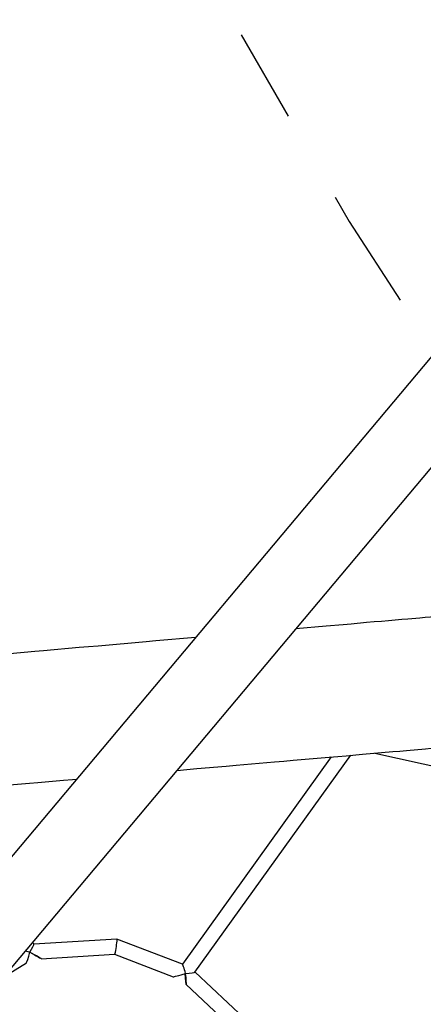
# Model space of a CAD drawing. Extents: x -0.2 to 14.3, y 6.1 to 17.6.
# Drawn here: x 2.8 to 3.3, y 10.9 to 11.9 of the extents above; entities that cross this region are included whole.
import ezdxf

# ---------------------------------------------------------------- set-up
doc = ezdxf.new("R2010")
doc.units = 0
doc.linetypes.add('DOT', pattern=[0.00635, 0, -0.00635])
doc.layers.add('LAYER01', color=7, linetype='Continuous')
doc.layers.add('LAYER10', color=7, linetype='Continuous')

msp = doc.modelspace()

# ---------------------------------------------------------------- linework, layer by layer
at = {"layer": 'LAYER01', "color": 7, "linetype": 'Continuous'}
for p, q in [((3.5239, 11.8728), (1.9217, 9.9634)), ((1.9801, 9.9144), (3.5823, 11.8238)), ((3.2019, 11.1375), (3.6081, 11.0481)), ((3.1554, 11.1335), (2.9966, 10.9124)), ((3.01, 10.9038), (3.1764, 11.1353)), ((2.9268, 10.939), (2.8383, 10.9337)), ((2.9966, 10.9124), (2.9268, 10.939)), ((2.8383, 10.9336), (2.8372, 10.9359)), ((2.8342, 10.9252), (2.8341, 10.9251)), ((2.8461, 10.9181), (2.9243, 10.9229)), ((2.9243, 10.9229), (2.9869, 10.899)), ((2.806, 10.8987), (2.8303, 10.9139)), ((2.9995, 10.9028), (3.0002, 10.9023)), ((3, 10.9023), (2.9997, 10.9025)), ((3.0625, 10.8547), (3.0101, 10.9038)), ((3.0006, 10.8907), (3.0493, 10.8451))]:
    msp.add_line(p, q, dxfattribs=at)
for points in [[(3.3055, 11.2866), (3.3048, 11.2865), (3.3039, 11.2864), (3.3027, 11.2863), (3.2992, 11.286), (3.2803, 11.2844), (3.276, 11.284), (3.2714, 11.2836), (3.2665, 11.2832), (3.2612, 11.2827), (3.2557, 11.2822), (3.2498, 11.2817), (3.2372, 11.2806), (3.2305, 11.28), (3.2163, 11.2788), (3.2088, 11.2781), (3.2011, 11.2775), (3.1931, 11.2768), (3.1765, 11.2753), (3.1679, 11.2746), (3.1501, 11.273), (3.1177, 11.2702)], [(3.0104, 11.2608), (3.0104, 11.2608), (2.9684, 11.2572), (2.9579, 11.2563), (2.9066, 11.2518), (2.8965, 11.2509), (2.8866, 11.2501), (2.8483, 11.2467), (2.8392, 11.2459), (2.8127, 11.2436), (2.7804, 11.2408), (2.7729, 11.2401), (2.7456, 11.2378), (2.7336, 11.2367), (2.7228, 11.2358), (2.7178, 11.2353), (2.7132, 11.2349), (2.6923, 11.2331), (2.6901, 11.2329), (2.6881, 11.2328), (2.6865, 11.2326), (2.6837, 11.2324)], [(2.9909, 11.1191), (2.991, 11.1191), (3.0015, 11.12), (3.012, 11.121), (3.0434, 11.1237), (3.0538, 11.1246), (3.0948, 11.1282), (3.1048, 11.129), (3.1147, 11.1299), (3.153, 11.1332), (3.1622, 11.134), (3.1712, 11.1348), (3.1886, 11.1364), (3.2209, 11.1392), (3.2284, 11.1398), (3.2357, 11.1405), (3.2558, 11.1422), (3.2619, 11.1427), (3.2678, 11.1433), (3.2835, 11.1446), (3.2881, 11.145), (3.3064, 11.1466), (3.309, 11.1468), (3.3176, 11.1476)], [(2.6958, 11.0934), (2.7071, 11.0944), (2.7101, 11.0946), (2.7253, 11.096), (2.7299, 11.0964), (2.7349, 11.0968), (2.7401, 11.0973), (2.7515, 11.0983), (2.7708, 11.0999), (2.7778, 11.1005), (2.7925, 11.1018), (2.8002, 11.1025), (2.8082, 11.1032), (2.8164, 11.1039), (2.8334, 11.1054), (2.8423, 11.1062), (2.8698, 11.1086), (2.8793, 11.1094), (2.8836, 11.1098)]]:
    msp.add_lwpolyline(points, dxfattribs=at)
for centre, major_axis, ratio, start_param, end_param in [((2.9256, 10.931), (-0.00124, -0.00809), 0.068271, 0.014732, 3.156325), ((2.9256, 10.931), (-0.00124, -0.00809), 0.068271, 0.014732, 3.156325), ((2.8335, 10.9254), (0.00479, 0.0083), 0.062189, 4.713314, 6.242067), ((2.8335, 10.9254), (0.0104, -0.0029), 0.012812, 4.291714, 4.76607), ((2.8335, 10.9254), (0.0032, 0.0114), 0.048805, 3.195273, 4.700752), ((2.8335, 10.9254), (0.0126, -0.0073), 0.000612, 4.753039, 7.812863), ((2.9995, 10.9028), (0.0029, -0.00966), 0.041174, 1.528386, 3.109911), ((2.9995, 10.9028), (0.0126, 0.0038), 0.032664, 3.184003, 4.744071), ((2.9995, 10.9028), (0.0012, -0.0121), 0.040463, 4.756974, 7.825924), ((2.9995, 10.9028), (0.0106, 0.001), 0.031952, 4.758424, 6.255127)]:
    msp.add_ellipse(centre, major_axis=major_axis, ratio=ratio, start_param=start_param, end_param=end_param, dxfattribs=at)
at = {"layer": 'LAYER10', "color": 7, "linetype": 'DOT'}
msp.add_lwpolyline([(4.9065, 12.7047), (4.3916, 13.5965, -0.134078), (4.2071, 14.1436), (4.2142, 15.0585, 1), (2.2143, 15.0741), (2.2087, 14.3543, 0.13337), (2.5594, 12.7699), (3.1744, 11.7047, 1)], format="xyb", close=True, dxfattribs=at)

doc.saveas('drawing.dxf')
